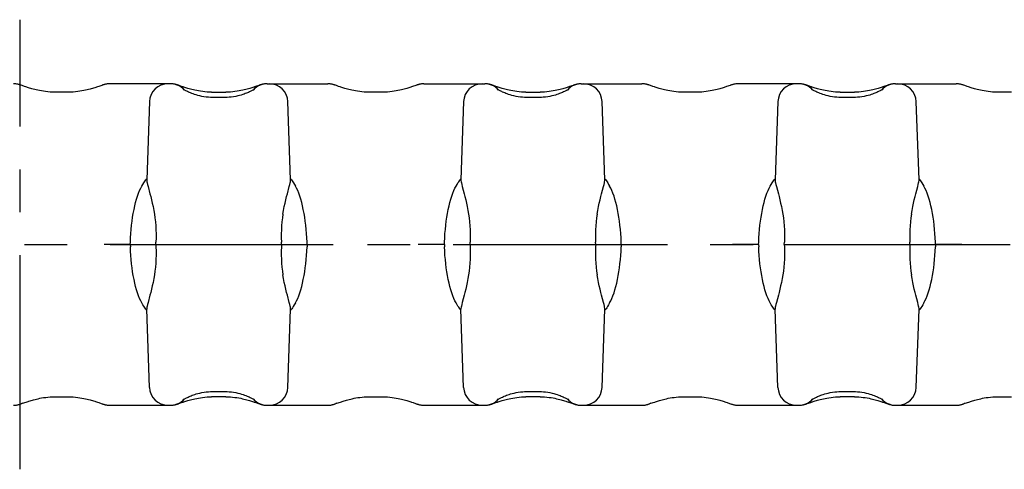
# Model space of a CAD drawing. Extents: x 0 to 420, y 0 to 297.
# Drawn here: x 170 to 210, y 98 to 116 of the extents above; entities that cross this region are included whole.
import ezdxf

# ---------------------------------------------------------------- set-up
doc = ezdxf.new("R2010")
doc.units = 0
doc.header["$LTSCALE"] = 23.1
doc.linetypes.add('CENTER', pattern=[0.6, 0.375, -0.075, 0.075, -0.075])
doc.layers.get('0').update_dxf_attribs({"linetype": 'CONTINUOUS'})
doc.layers.add('02___PRT_ALL_AXES', color=7, linetype='CONTINUOUS')

msp = doc.modelspace()

# ---------------------------------------------------------------- linework, layer by layer
at = {"color": 7, "linetype": 'CONTINUOUS'}
for p, q in [((176.328, 113.482), (173.864, 113.482)), ((180.219, 113.482), (182.672, 113.482)), ((186.564, 113.482), (189.022, 113.482)), ((189.028, 113.482), (189.022, 113.482)), ((192.919, 113.482), (195.372, 113.482)), ((201.728, 113.482), (199.264, 113.482)), ((205.619, 113.482), (208.072, 113.482)), ((170.322, 113.409), (170.284, 113.422)), ((170.415, 113.376), (170.322, 113.409)), ((170.475, 113.356), (170.415, 113.376)), ((172.211, 113.141), (171.63, 113.141)), ((176.674, 113.408), (176.636, 113.421)), ((176.768, 113.375), (176.674, 113.408)), ((176.828, 113.355), (176.768, 113.375)), ((177.98, 113.141), (178.561, 113.141)), ((183.022, 113.409), (182.984, 113.422)), ((183.115, 113.376), (183.022, 113.409)), ((183.175, 113.356), (183.115, 113.376)), ((184.911, 113.141), (184.33, 113.141)), ((189.374, 113.408), (189.336, 113.421)), ((189.468, 113.375), (189.374, 113.408)), ((189.528, 113.355), (189.468, 113.375)), ((190.68, 113.141), (191.261, 113.141)), ((195.722, 113.409), (195.684, 113.422)), ((195.815, 113.376), (195.722, 113.409)), ((195.875, 113.356), (195.815, 113.376)), ((197.611, 113.141), (197.03, 113.141)), ((202.074, 113.408), (202.036, 113.421)), ((202.168, 113.375), (202.074, 113.408)), ((202.228, 113.355), (202.168, 113.375)), ((203.38, 113.141), (203.961, 113.141)), ((208.422, 113.409), (208.384, 113.422)), ((208.515, 113.376), (208.422, 113.409)), ((208.575, 113.356), (208.515, 113.376)), ((210.311, 113.141), (209.73, 113.141)), ((175.467, 112.758), (175.357, 109.597)), ((178.554, 112.929), (177.988, 112.929)), ((181.174, 109.597), (181.064, 112.758)), ((188.167, 112.758), (188.057, 109.597)), ((191.254, 112.929), (190.688, 112.929)), ((193.874, 109.597), (193.764, 112.758)), ((200.867, 112.758), (200.757, 109.597)), ((203.954, 112.929), (203.388, 112.929)), ((206.574, 109.597), (206.464, 112.758)), ((175.335, 109.615), (175.348, 109.628)), ((175.348, 109.628), (175.355, 109.632)), ((181.176, 109.632), (181.184, 109.628)), ((193.876, 109.632), (193.884, 109.628)), ((200.735, 109.615), (200.748, 109.628)), ((200.748, 109.628), (200.755, 109.632)), ((206.576, 109.632), (206.584, 109.628)), ((181.044, 109.036), (181.121, 109.328)), ((193.744, 109.036), (193.821, 109.328)), ((206.444, 109.036), (206.521, 109.328)), ((174.691, 106.982), (174.695, 107.082)), ((175.727, 106.982), (175.73, 107.082)), ((180.805, 106.982), (180.801, 107.082)), ((181.84, 106.982), (181.837, 107.082)), ((187.391, 106.982), (187.395, 107.082)), ((188.427, 106.982), (188.43, 107.082)), ((193.505, 106.982), (193.501, 107.082)), ((194.54, 106.982), (194.537, 107.082)), ((200.091, 106.982), (200.095, 107.082)), ((201.127, 106.982), (201.13, 107.082)), ((206.205, 106.982), (206.201, 107.082)), ((207.24, 106.982), (207.237, 107.082)), ((174.691, 106.982), (173.631, 106.982)), ((174.691, 106.982), (174.695, 106.882)), ((175.727, 106.982), (177.189, 106.982)), ((175.727, 106.982), (175.73, 106.882)), ((179.343, 106.982), (180.805, 106.982)), ((180.805, 106.982), (180.801, 106.882)), ((181.84, 106.982), (181.837, 106.882)), ((181.84, 106.982), (182.9, 106.982)), ((187.391, 106.982), (186.331, 106.982)), ((187.391, 106.982), (187.395, 106.882)), ((188.427, 106.982), (189.889, 106.982)), ((188.427, 106.982), (188.43, 106.882)), ((192.043, 106.982), (193.505, 106.982)), ((193.505, 106.982), (193.501, 106.882)), ((194.54, 106.982), (194.537, 106.882)), ((194.54, 106.982), (195.6, 106.982)), ((200.091, 106.982), (199.031, 106.982)), ((200.091, 106.982), (200.095, 106.882)), ((201.127, 106.982), (202.589, 106.982)), ((201.127, 106.982), (201.13, 106.882)), ((204.743, 106.982), (206.205, 106.982)), ((206.205, 106.982), (206.201, 106.882)), ((207.24, 106.982), (207.237, 106.882)), ((208.3, 106.982), (207.24, 106.982)), ((175.488, 104.928), (175.41, 104.636)), ((188.188, 104.928), (188.11, 104.636)), ((200.888, 104.928), (200.81, 104.636)), ((175.355, 104.332), (175.348, 104.336)), ((175.467, 101.206), (175.357, 104.366)), ((181.064, 101.206), (181.174, 104.366)), ((181.185, 104.338), (181.176, 104.332)), ((188.055, 104.332), (188.048, 104.336)), ((188.167, 101.206), (188.057, 104.366)), ((193.764, 101.206), (193.874, 104.366)), ((193.885, 104.338), (193.876, 104.332)), ((200.755, 104.332), (200.748, 104.336)), ((200.867, 101.206), (200.757, 104.366)), ((206.464, 101.206), (206.574, 104.366)), ((206.585, 104.338), (206.576, 104.332)), ((171.63, 100.822), (172.211, 100.822)), ((178.561, 100.822), (177.98, 100.822)), ((177.988, 101.035), (178.554, 101.035)), ((184.33, 100.822), (184.911, 100.822)), ((191.261, 100.822), (190.68, 100.822)), ((190.688, 101.035), (191.254, 101.035)), ((197.03, 100.822), (197.611, 100.822)), ((203.961, 100.822), (203.38, 100.822)), ((203.388, 101.035), (203.954, 101.035)), ((209.73, 100.822), (210.311, 100.822)), ((173.363, 100.61), (173.422, 100.589)), ((173.422, 100.589), (173.516, 100.557)), ((173.516, 100.557), (173.554, 100.543)), ((173.863, 100.482), (176.328, 100.482)), ((179.702, 100.613), (179.762, 100.593)), ((179.762, 100.593), (179.876, 100.553)), ((179.876, 100.553), (179.913, 100.54)), ((180.219, 100.482), (182.672, 100.482)), ((186.063, 100.61), (186.122, 100.589)), ((186.122, 100.589), (186.216, 100.557)), ((186.216, 100.557), (186.254, 100.543)), ((186.563, 100.482), (189.028, 100.482)), ((192.402, 100.613), (192.462, 100.593)), ((192.462, 100.593), (192.576, 100.553)), ((192.576, 100.553), (192.613, 100.54)), ((192.919, 100.482), (195.372, 100.482)), ((198.763, 100.61), (198.822, 100.589)), ((198.822, 100.589), (198.916, 100.557)), ((198.916, 100.557), (198.954, 100.543)), ((199.263, 100.482), (201.728, 100.482)), ((205.102, 100.613), (205.162, 100.593)), ((205.162, 100.593), (205.276, 100.553)), ((205.276, 100.553), (205.313, 100.54)), ((205.619, 100.482), (208.072, 100.482))]:
    msp.add_line(p, q, dxfattribs=at)
for points in [[(170.284, 113.422), (170.266, 113.428), (170.249, 113.433), (170.232, 113.439), (170.214, 113.444), (170.195, 113.45), (170.175, 113.455), (170.153, 113.461), (170.128, 113.466), (170.102, 113.471), (170.072, 113.475), (170.041, 113.479), (170.007, 113.481), (169.972, 113.482)], [(173.864, 113.482), (173.828, 113.481), (173.794, 113.478), (173.764, 113.475), (173.735, 113.47), (173.709, 113.465), (173.685, 113.46), (173.663, 113.454), (173.643, 113.449), (173.625, 113.444), (173.607, 113.438), (173.59, 113.433), (173.573, 113.427), (173.555, 113.421), (173.537, 113.415), (173.423, 113.375)], [(176.636, 113.421), (176.619, 113.427), (176.601, 113.433), (176.584, 113.438), (176.566, 113.444), (176.548, 113.449), (176.528, 113.454), (176.506, 113.46), (176.482, 113.465), (176.456, 113.47), (176.428, 113.475), (176.397, 113.478), (176.364, 113.481), (176.328, 113.482)], [(180.219, 113.482), (180.185, 113.481), (180.151, 113.479), (180.119, 113.475), (180.09, 113.471), (180.063, 113.466), (180.039, 113.461), (180.016, 113.455), (179.996, 113.45), (179.977, 113.444), (179.96, 113.439), (179.942, 113.433), (179.925, 113.428), (179.907, 113.422), (179.889, 113.415)], [(182.984, 113.422), (182.966, 113.428), (182.949, 113.433), (182.932, 113.439), (182.914, 113.444), (182.895, 113.45), (182.875, 113.455), (182.853, 113.461), (182.828, 113.466), (182.802, 113.471), (182.772, 113.475), (182.741, 113.479), (182.707, 113.481), (182.672, 113.482)], [(186.564, 113.482), (186.528, 113.481), (186.494, 113.478), (186.464, 113.475), (186.435, 113.47), (186.409, 113.465), (186.385, 113.46), (186.363, 113.454), (186.343, 113.449), (186.325, 113.444), (186.307, 113.438), (186.29, 113.433), (186.273, 113.427), (186.255, 113.421), (186.237, 113.415)], [(189.336, 113.421), (189.319, 113.427), (189.301, 113.433), (189.284, 113.438), (189.266, 113.444), (189.248, 113.449), (189.228, 113.454), (189.206, 113.46), (189.182, 113.465), (189.156, 113.47), (189.128, 113.475), (189.097, 113.478), (189.064, 113.481), (189.028, 113.482)], [(192.919, 113.482), (192.885, 113.481), (192.851, 113.479), (192.819, 113.475), (192.79, 113.471), (192.763, 113.466), (192.739, 113.461), (192.716, 113.455), (192.696, 113.45), (192.677, 113.444), (192.66, 113.439), (192.642, 113.433), (192.625, 113.428), (192.607, 113.422), (192.589, 113.415)], [(195.684, 113.422), (195.666, 113.428), (195.649, 113.433), (195.632, 113.439), (195.614, 113.444), (195.595, 113.45), (195.575, 113.455), (195.553, 113.461), (195.528, 113.466), (195.502, 113.471), (195.472, 113.475), (195.441, 113.479), (195.407, 113.481), (195.372, 113.482)], [(199.264, 113.482), (199.228, 113.481), (199.194, 113.478), (199.164, 113.475), (199.135, 113.47), (199.109, 113.465), (199.085, 113.46), (199.063, 113.454), (199.043, 113.449), (199.025, 113.444), (199.007, 113.438), (198.99, 113.433), (198.973, 113.427), (198.955, 113.421), (198.937, 113.415)], [(202.036, 113.421), (202.019, 113.427), (202.001, 113.433), (201.984, 113.438), (201.966, 113.444), (201.948, 113.449), (201.928, 113.454), (201.906, 113.46), (201.882, 113.465), (201.856, 113.47), (201.828, 113.475), (201.797, 113.478), (201.764, 113.481), (201.728, 113.482)], [(205.619, 113.482), (205.585, 113.481), (205.551, 113.479), (205.519, 113.475), (205.49, 113.471), (205.463, 113.466), (205.439, 113.461), (205.416, 113.455), (205.396, 113.45), (205.377, 113.444), (205.36, 113.439), (205.342, 113.433), (205.325, 113.428), (205.307, 113.422), (205.289, 113.415)], [(208.384, 113.422), (208.366, 113.428), (208.349, 113.433), (208.332, 113.439), (208.314, 113.444), (208.295, 113.45), (208.275, 113.455), (208.253, 113.461), (208.228, 113.466), (208.202, 113.471), (208.172, 113.475), (208.141, 113.479), (208.107, 113.481), (208.072, 113.482)], [(171.63, 113.141), (171.547, 113.143), (171.45, 113.147), (171.357, 113.154), (171.267, 113.164), (171.181, 113.176), (171.1, 113.189), (171.025, 113.204), (170.954, 113.219), (170.889, 113.234), (170.829, 113.249), (170.772, 113.264), (170.72, 113.278), (170.671, 113.293), (170.626, 113.307), (170.584, 113.32), (170.544, 113.332), (170.508, 113.344), (170.475, 113.356)], [(173.423, 113.375), (173.364, 113.355), (173.33, 113.343), (173.294, 113.331), (173.255, 113.319), (173.212, 113.306), (173.167, 113.292), (173.118, 113.278), (173.066, 113.263), (173.009, 113.248), (172.949, 113.233), (172.884, 113.218), (172.813, 113.203), (172.738, 113.189), (172.657, 113.176), (172.572, 113.164), (172.482, 113.154), (172.389, 113.147), (172.292, 113.143), (172.211, 113.141)], [(177.988, 112.929), (177.93, 112.93), (177.849, 112.934), (177.762, 112.942), (177.672, 112.954), (177.584, 112.97), (177.499, 112.988), (177.421, 113.009), (177.35, 113.029), (177.286, 113.05), (177.229, 113.07), (177.177, 113.09), (177.129, 113.109), (177.085, 113.128), (177.044, 113.146), (177.007, 113.163), (176.973, 113.179), (176.942, 113.195), (176.915, 113.209), (176.892, 113.222), (176.872, 113.233), (176.855, 113.243), (176.841, 113.251), (176.831, 113.257), (176.825, 113.261), (176.823, 113.263)], [(177.98, 113.141), (177.899, 113.143), (177.803, 113.147), (177.709, 113.154), (177.619, 113.164), (177.534, 113.176), (177.454, 113.189), (177.378, 113.203), (177.308, 113.218), (177.243, 113.233), (177.182, 113.248), (177.126, 113.263), (177.073, 113.278), (177.025, 113.292), (176.979, 113.306), (176.937, 113.319), (176.897, 113.331), (176.861, 113.343), (176.828, 113.355)], [(179.72, 113.264), (179.72, 113.264), (179.718, 113.262), (179.713, 113.259), (179.705, 113.254), (179.694, 113.247), (179.68, 113.239), (179.664, 113.229), (179.644, 113.219), (179.622, 113.207), (179.597, 113.194), (179.569, 113.18), (179.538, 113.165), (179.505, 113.149), (179.469, 113.133), (179.429, 113.116), (179.387, 113.099), (179.341, 113.081), (179.292, 113.063), (179.238, 113.044), (179.179, 113.026), (179.113, 113.007), (179.038, 112.987), (178.954, 112.969), (178.866, 112.953), (178.776, 112.941), (178.688, 112.933), (178.608, 112.929), (178.554, 112.929)], [(179.889, 113.415), (179.748, 113.366), (179.717, 113.356), (179.683, 113.344), (179.647, 113.332), (179.608, 113.32), (179.566, 113.307), (179.52, 113.293), (179.471, 113.278), (179.419, 113.264), (179.363, 113.249), (179.302, 113.234), (179.237, 113.219), (179.167, 113.204), (179.091, 113.189), (179.01, 113.176), (178.925, 113.164), (178.835, 113.154), (178.741, 113.147), (178.644, 113.143), (178.561, 113.141)], [(184.33, 113.141), (184.247, 113.143), (184.15, 113.147), (184.057, 113.154), (183.967, 113.164), (183.881, 113.176), (183.8, 113.189), (183.725, 113.204), (183.654, 113.219), (183.589, 113.234), (183.529, 113.249), (183.472, 113.264), (183.42, 113.278), (183.371, 113.293), (183.326, 113.307), (183.284, 113.32), (183.244, 113.332), (183.208, 113.344), (183.175, 113.356)], [(186.237, 113.415), (186.095, 113.365), (186.064, 113.355), (186.03, 113.343), (185.994, 113.331), (185.955, 113.319), (185.912, 113.306), (185.867, 113.292), (185.818, 113.278), (185.766, 113.263), (185.709, 113.248), (185.649, 113.233), (185.584, 113.218), (185.513, 113.203), (185.438, 113.189), (185.357, 113.176), (185.272, 113.164), (185.182, 113.154), (185.089, 113.147), (184.992, 113.143), (184.911, 113.141)], [(190.688, 112.929), (190.63, 112.93), (190.549, 112.934), (190.462, 112.942), (190.372, 112.954), (190.284, 112.97), (190.199, 112.988), (190.121, 113.009), (190.05, 113.029), (189.986, 113.05), (189.929, 113.07), (189.877, 113.09), (189.829, 113.109), (189.785, 113.128), (189.744, 113.146), (189.707, 113.163), (189.673, 113.179), (189.642, 113.195), (189.615, 113.209), (189.592, 113.222), (189.572, 113.233), (189.555, 113.243), (189.541, 113.251), (189.531, 113.257), (189.525, 113.261), (189.523, 113.263)], [(190.68, 113.141), (190.599, 113.143), (190.503, 113.147), (190.409, 113.154), (190.319, 113.164), (190.234, 113.176), (190.154, 113.189), (190.078, 113.203), (190.008, 113.218), (189.943, 113.233), (189.882, 113.248), (189.826, 113.263), (189.773, 113.278), (189.725, 113.292), (189.679, 113.306), (189.637, 113.319), (189.597, 113.331), (189.561, 113.343), (189.528, 113.355)], [(192.42, 113.264), (192.42, 113.264), (192.418, 113.262), (192.413, 113.259), (192.405, 113.254), (192.394, 113.247), (192.38, 113.239), (192.364, 113.229), (192.344, 113.219), (192.322, 113.207), (192.297, 113.194), (192.269, 113.18), (192.238, 113.165), (192.205, 113.149), (192.169, 113.133), (192.129, 113.116), (192.087, 113.099), (192.041, 113.081), (191.992, 113.063), (191.938, 113.044), (191.879, 113.026), (191.813, 113.007), (191.738, 112.987), (191.654, 112.969), (191.566, 112.953), (191.476, 112.941), (191.388, 112.933), (191.308, 112.929), (191.254, 112.929)], [(192.589, 113.415), (192.448, 113.366), (192.417, 113.356), (192.383, 113.344), (192.347, 113.332), (192.308, 113.32), (192.266, 113.307), (192.22, 113.293), (192.171, 113.278), (192.119, 113.264), (192.063, 113.249), (192.002, 113.234), (191.937, 113.219), (191.867, 113.204), (191.791, 113.189), (191.71, 113.176), (191.625, 113.164), (191.535, 113.154), (191.441, 113.147), (191.344, 113.143), (191.261, 113.141)], [(197.03, 113.141), (196.947, 113.143), (196.85, 113.147), (196.757, 113.154), (196.667, 113.164), (196.581, 113.176), (196.5, 113.189), (196.425, 113.204), (196.354, 113.219), (196.289, 113.234), (196.229, 113.249), (196.172, 113.264), (196.12, 113.278), (196.071, 113.293), (196.026, 113.307), (195.984, 113.32), (195.944, 113.332), (195.908, 113.344), (195.875, 113.356)], [(198.937, 113.415), (198.795, 113.365), (198.764, 113.355), (198.73, 113.343), (198.694, 113.331), (198.655, 113.319), (198.612, 113.306), (198.567, 113.292), (198.518, 113.278), (198.466, 113.263), (198.409, 113.248), (198.349, 113.233), (198.284, 113.218), (198.213, 113.203), (198.138, 113.189), (198.057, 113.176), (197.972, 113.164), (197.882, 113.154), (197.789, 113.147), (197.692, 113.143), (197.611, 113.141)], [(203.388, 112.929), (203.33, 112.93), (203.249, 112.934), (203.162, 112.942), (203.072, 112.954), (202.984, 112.97), (202.899, 112.988), (202.821, 113.009), (202.75, 113.029), (202.686, 113.05), (202.629, 113.07), (202.577, 113.09), (202.529, 113.109), (202.485, 113.128), (202.444, 113.146), (202.407, 113.163), (202.373, 113.179), (202.342, 113.195), (202.315, 113.209), (202.292, 113.222), (202.272, 113.233), (202.255, 113.243), (202.241, 113.251), (202.231, 113.257), (202.225, 113.261), (202.223, 113.263)], [(203.38, 113.141), (203.299, 113.143), (203.203, 113.147), (203.109, 113.154), (203.019, 113.164), (202.934, 113.176), (202.854, 113.189), (202.778, 113.203), (202.708, 113.218), (202.643, 113.233), (202.582, 113.248), (202.526, 113.263), (202.473, 113.278), (202.425, 113.292), (202.379, 113.306), (202.337, 113.319), (202.297, 113.331), (202.261, 113.343), (202.228, 113.355)], [(205.12, 113.264), (205.12, 113.264), (205.118, 113.262), (205.113, 113.259), (205.105, 113.254), (205.094, 113.247), (205.08, 113.239), (205.064, 113.229), (205.044, 113.219), (205.022, 113.207), (204.997, 113.194), (204.969, 113.18), (204.938, 113.165), (204.905, 113.149), (204.869, 113.133), (204.829, 113.116), (204.787, 113.099), (204.741, 113.081), (204.692, 113.063), (204.638, 113.044), (204.579, 113.026), (204.513, 113.007), (204.438, 112.987), (204.354, 112.969), (204.266, 112.953), (204.176, 112.941), (204.088, 112.933), (204.008, 112.929), (203.954, 112.929)], [(205.289, 113.415), (205.148, 113.366), (205.117, 113.356), (205.083, 113.344), (205.047, 113.332), (205.008, 113.32), (204.966, 113.307), (204.92, 113.293), (204.871, 113.278), (204.819, 113.264), (204.763, 113.249), (204.702, 113.234), (204.637, 113.219), (204.567, 113.204), (204.491, 113.189), (204.41, 113.176), (204.325, 113.164), (204.235, 113.154), (204.141, 113.147), (204.044, 113.143), (203.961, 113.141)], [(209.73, 113.141), (209.647, 113.143), (209.55, 113.147), (209.457, 113.154), (209.367, 113.164), (209.281, 113.176), (209.2, 113.189), (209.125, 113.204), (209.054, 113.219), (208.989, 113.234), (208.929, 113.249), (208.872, 113.264), (208.82, 113.278), (208.771, 113.293), (208.726, 113.307), (208.684, 113.32), (208.644, 113.332), (208.608, 113.344), (208.575, 113.356)], [(175.163, 109.346), (175.203, 109.414), (175.239, 109.473), (175.27, 109.522), (175.296, 109.562), (175.318, 109.593), (175.335, 109.615)], [(175.357, 109.597), (175.359, 109.565), (175.365, 109.522), (175.376, 109.469), (175.391, 109.404), (175.41, 109.328), (175.488, 109.036)], [(181.121, 109.328), (181.141, 109.404), (181.156, 109.469), (181.167, 109.522), (181.173, 109.565), (181.174, 109.597)], [(181.184, 109.628), (181.196, 109.615), (181.213, 109.593), (181.235, 109.562), (181.262, 109.522), (181.293, 109.473), (181.328, 109.414), (181.369, 109.346)], [(187.863, 109.346), (187.903, 109.414), (187.939, 109.473), (187.97, 109.522), (187.996, 109.562), (188.018, 109.593), (188.035, 109.615)], [(188.035, 109.615), (188.048, 109.628), (188.055, 109.632)], [(188.057, 109.597), (188.059, 109.565), (188.065, 109.522), (188.076, 109.469), (188.091, 109.404), (188.11, 109.328), (188.188, 109.036)], [(193.821, 109.328), (193.841, 109.404), (193.856, 109.469), (193.867, 109.522), (193.873, 109.565), (193.874, 109.597)], [(193.884, 109.628), (193.896, 109.615), (193.913, 109.593), (193.935, 109.562), (193.962, 109.522), (193.993, 109.473), (194.028, 109.414), (194.069, 109.346)], [(200.563, 109.346), (200.603, 109.414), (200.639, 109.473), (200.67, 109.522), (200.696, 109.562), (200.718, 109.593), (200.735, 109.615)], [(200.757, 109.597), (200.759, 109.565), (200.765, 109.522), (200.776, 109.469), (200.791, 109.404), (200.81, 109.328), (200.888, 109.036)], [(206.521, 109.328), (206.541, 109.404), (206.556, 109.469), (206.567, 109.522), (206.573, 109.565), (206.574, 109.597)], [(206.584, 109.628), (206.596, 109.615), (206.613, 109.593), (206.635, 109.562), (206.662, 109.522), (206.693, 109.473), (206.728, 109.414), (206.769, 109.346)], [(174.695, 107.082), (174.702, 107.253), (174.713, 107.423), (174.728, 107.592), (174.745, 107.759), (174.765, 107.923), (174.789, 108.084), (174.815, 108.241), (174.844, 108.393), (174.876, 108.539), (174.91, 108.679), (174.947, 108.812), (174.986, 108.937), (175.028, 109.054), (175.071, 109.161), (175.116, 109.259), (175.163, 109.346)], [(181.837, 107.082), (181.829, 107.253), (181.818, 107.423), (181.804, 107.592), (181.787, 107.759), (181.766, 107.923), (181.743, 108.084), (181.717, 108.241), (181.687, 108.393), (181.656, 108.539), (181.621, 108.679), (181.584, 108.812), (181.545, 108.937), (181.504, 109.054), (181.46, 109.161), (181.415, 109.259), (181.369, 109.346)], [(187.395, 107.082), (187.402, 107.253), (187.413, 107.423), (187.428, 107.592), (187.445, 107.759), (187.465, 107.923), (187.489, 108.084), (187.515, 108.241), (187.544, 108.393), (187.576, 108.539), (187.61, 108.679), (187.647, 108.812), (187.686, 108.937), (187.728, 109.054), (187.771, 109.161), (187.816, 109.259), (187.863, 109.346)], [(194.537, 107.082), (194.529, 107.253), (194.518, 107.423), (194.504, 107.592), (194.487, 107.759), (194.466, 107.923), (194.443, 108.084), (194.417, 108.241), (194.387, 108.393), (194.356, 108.539), (194.321, 108.679), (194.284, 108.812), (194.245, 108.937), (194.204, 109.054), (194.16, 109.161), (194.115, 109.259), (194.069, 109.346)], [(200.095, 107.082), (200.102, 107.253), (200.113, 107.423), (200.128, 107.592), (200.145, 107.759), (200.165, 107.923), (200.189, 108.084), (200.215, 108.241), (200.244, 108.393), (200.276, 108.539), (200.31, 108.679), (200.347, 108.812), (200.386, 108.937), (200.428, 109.054), (200.471, 109.161), (200.516, 109.259), (200.563, 109.346)], [(207.237, 107.082), (207.229, 107.253), (207.218, 107.423), (207.204, 107.592), (207.187, 107.759), (207.166, 107.923), (207.143, 108.084), (207.117, 108.241), (207.087, 108.393), (207.056, 108.539), (207.021, 108.679), (206.984, 108.812), (206.945, 108.937), (206.904, 109.054), (206.86, 109.161), (206.815, 109.259), (206.769, 109.346)], [(175.488, 109.036), (175.518, 108.918), (175.55, 108.79), (175.581, 108.655), (175.612, 108.512), (175.641, 108.363), (175.667, 108.21)], [(180.864, 108.21), (180.89, 108.363), (180.919, 108.512), (180.95, 108.655), (180.982, 108.79), (181.013, 108.918), (181.044, 109.036)], [(188.188, 109.036), (188.218, 108.918), (188.25, 108.79), (188.281, 108.655), (188.312, 108.512), (188.341, 108.363), (188.367, 108.21)], [(193.564, 108.21), (193.59, 108.363), (193.619, 108.512), (193.65, 108.655), (193.682, 108.79), (193.713, 108.918), (193.744, 109.036)], [(200.888, 109.036), (200.918, 108.918), (200.95, 108.79), (200.981, 108.655), (201.012, 108.512), (201.041, 108.363), (201.067, 108.21)], [(206.264, 108.21), (206.29, 108.363), (206.319, 108.512), (206.35, 108.655), (206.382, 108.79), (206.413, 108.918), (206.444, 109.036)], [(175.667, 108.21), (175.689, 108.057), (175.707, 107.9), (175.721, 107.741), (175.73, 107.578), (175.734, 107.414), (175.735, 107.248), (175.73, 107.082)], [(180.864, 108.21), (180.842, 108.057), (180.824, 107.9), (180.811, 107.741), (180.802, 107.578), (180.797, 107.414), (180.797, 107.248), (180.801, 107.082)], [(188.367, 108.21), (188.389, 108.057), (188.407, 107.9), (188.421, 107.741), (188.43, 107.578), (188.434, 107.414), (188.435, 107.248), (188.43, 107.082)], [(193.564, 108.21), (193.542, 108.057), (193.524, 107.9), (193.511, 107.741), (193.502, 107.578), (193.497, 107.414), (193.497, 107.248), (193.501, 107.082)], [(201.067, 108.21), (201.089, 108.057), (201.107, 107.9), (201.121, 107.741), (201.13, 107.578), (201.134, 107.414), (201.135, 107.248), (201.13, 107.082)], [(206.264, 108.21), (206.242, 108.057), (206.224, 107.9), (206.211, 107.741), (206.202, 107.578), (206.197, 107.414), (206.197, 107.248), (206.201, 107.082)], [(175.163, 104.618), (175.116, 104.705), (175.071, 104.803), (175.028, 104.91), (174.986, 105.027), (174.947, 105.152), (174.91, 105.285), (174.876, 105.424), (174.844, 105.571), (174.815, 105.723), (174.789, 105.879), (174.765, 106.04), (174.745, 106.205), (174.728, 106.372), (174.713, 106.541), (174.702, 106.711), (174.695, 106.882)], [(175.73, 106.882), (175.735, 106.716), (175.734, 106.55), (175.73, 106.386), (175.721, 106.223), (175.707, 106.063), (175.689, 105.907), (175.667, 105.753)], [(180.801, 106.882), (180.797, 106.716), (180.797, 106.55), (180.802, 106.386), (180.811, 106.223), (180.824, 106.063), (180.842, 105.907), (180.864, 105.753)], [(181.369, 104.618), (181.415, 104.705), (181.46, 104.803), (181.504, 104.91), (181.545, 105.027), (181.584, 105.152), (181.621, 105.285), (181.656, 105.424), (181.687, 105.571), (181.717, 105.723), (181.743, 105.879), (181.766, 106.04), (181.787, 106.205), (181.804, 106.372), (181.818, 106.541), (181.829, 106.711), (181.837, 106.882)], [(187.863, 104.618), (187.816, 104.705), (187.771, 104.803), (187.728, 104.91), (187.686, 105.027), (187.647, 105.152), (187.61, 105.285), (187.576, 105.424), (187.544, 105.571), (187.515, 105.723), (187.489, 105.879), (187.465, 106.04), (187.445, 106.205), (187.428, 106.372), (187.413, 106.541), (187.402, 106.711), (187.395, 106.882)], [(188.43, 106.882), (188.435, 106.716), (188.434, 106.55), (188.43, 106.386), (188.421, 106.223), (188.407, 106.063), (188.389, 105.907), (188.367, 105.753)], [(193.501, 106.882), (193.497, 106.716), (193.497, 106.55), (193.502, 106.386), (193.511, 106.223), (193.524, 106.063), (193.542, 105.907), (193.564, 105.753)], [(194.069, 104.618), (194.115, 104.705), (194.16, 104.803), (194.204, 104.91), (194.245, 105.027), (194.284, 105.152), (194.321, 105.285), (194.356, 105.424), (194.387, 105.571), (194.417, 105.723), (194.443, 105.879), (194.466, 106.04), (194.487, 106.205), (194.504, 106.372), (194.518, 106.541), (194.529, 106.711), (194.537, 106.882)], [(200.563, 104.618), (200.516, 104.705), (200.471, 104.803), (200.428, 104.91), (200.386, 105.027), (200.347, 105.152), (200.31, 105.285), (200.276, 105.424), (200.244, 105.571), (200.215, 105.723), (200.189, 105.879), (200.165, 106.04), (200.145, 106.205), (200.128, 106.372), (200.113, 106.541), (200.102, 106.711), (200.095, 106.882)], [(201.13, 106.882), (201.135, 106.716), (201.134, 106.55), (201.13, 106.386), (201.121, 106.223), (201.107, 106.063), (201.089, 105.907), (201.067, 105.753)], [(206.201, 106.882), (206.197, 106.716), (206.197, 106.55), (206.202, 106.386), (206.211, 106.223), (206.224, 106.063), (206.242, 105.907), (206.264, 105.753)], [(206.769, 104.618), (206.815, 104.705), (206.86, 104.803), (206.904, 104.91), (206.945, 105.027), (206.984, 105.152), (207.021, 105.285), (207.056, 105.424), (207.087, 105.571), (207.117, 105.723), (207.143, 105.879), (207.166, 106.04), (207.187, 106.205), (207.204, 106.372), (207.218, 106.541), (207.229, 106.711), (207.237, 106.882)], [(175.667, 105.753), (175.641, 105.601), (175.612, 105.452), (175.581, 105.309), (175.55, 105.173), (175.518, 105.046), (175.488, 104.928)], [(181.044, 104.928), (181.013, 105.046), (180.982, 105.173), (180.95, 105.309), (180.919, 105.452), (180.89, 105.601), (180.864, 105.753)], [(188.367, 105.753), (188.341, 105.601), (188.312, 105.452), (188.281, 105.309), (188.25, 105.173), (188.218, 105.046), (188.188, 104.928)], [(193.744, 104.928), (193.713, 105.046), (193.682, 105.173), (193.65, 105.309), (193.619, 105.452), (193.59, 105.601), (193.564, 105.753)], [(201.067, 105.753), (201.041, 105.601), (201.012, 105.452), (200.981, 105.309), (200.95, 105.173), (200.918, 105.046), (200.888, 104.928)], [(206.444, 104.928), (206.413, 105.046), (206.382, 105.173), (206.35, 105.309), (206.319, 105.452), (206.29, 105.601), (206.264, 105.753)], [(181.174, 104.366), (181.173, 104.399), (181.167, 104.442), (181.156, 104.495), (181.141, 104.56), (181.121, 104.636), (181.044, 104.928)], [(193.874, 104.366), (193.873, 104.399), (193.867, 104.442), (193.856, 104.495), (193.841, 104.56), (193.821, 104.636), (193.744, 104.928)], [(206.574, 104.366), (206.573, 104.399), (206.567, 104.442), (206.556, 104.495), (206.541, 104.56), (206.521, 104.636), (206.444, 104.928)], [(175.348, 104.336), (175.335, 104.349), (175.318, 104.371), (175.296, 104.402), (175.27, 104.442), (175.239, 104.491), (175.203, 104.549), (175.163, 104.618)], [(175.41, 104.636), (175.391, 104.56), (175.376, 104.495), (175.365, 104.442), (175.359, 104.399), (175.357, 104.366)], [(181.369, 104.618), (181.323, 104.54), (181.283, 104.476), (181.25, 104.424), (181.222, 104.383), (181.201, 104.355), (181.185, 104.338)], [(188.048, 104.336), (188.035, 104.349), (188.018, 104.371), (187.996, 104.402), (187.97, 104.442), (187.939, 104.491), (187.903, 104.549), (187.863, 104.618)], [(188.11, 104.636), (188.091, 104.56), (188.076, 104.495), (188.065, 104.442), (188.059, 104.399), (188.057, 104.366)], [(194.069, 104.618), (194.023, 104.54), (193.983, 104.476), (193.95, 104.424), (193.922, 104.383), (193.901, 104.355), (193.885, 104.338)], [(200.748, 104.336), (200.735, 104.349), (200.718, 104.371), (200.696, 104.402), (200.67, 104.442), (200.639, 104.491), (200.603, 104.549), (200.563, 104.618)], [(200.81, 104.636), (200.791, 104.56), (200.776, 104.495), (200.765, 104.442), (200.759, 104.399), (200.757, 104.366)], [(206.769, 104.618), (206.723, 104.54), (206.683, 104.476), (206.65, 104.424), (206.622, 104.383), (206.601, 104.355), (206.585, 104.338)], [(170.43, 100.593), (170.49, 100.613), (170.524, 100.625), (170.56, 100.637), (170.599, 100.649), (170.641, 100.662), (170.687, 100.676), (170.735, 100.69), (170.787, 100.704), (170.843, 100.718), (170.902, 100.733), (170.967, 100.748), (171.036, 100.762), (171.11, 100.776), (171.189, 100.789), (171.273, 100.8), (171.361, 100.81), (171.453, 100.817), (171.548, 100.821), (171.63, 100.822)], [(172.211, 100.822), (172.293, 100.821), (172.391, 100.817), (172.484, 100.809), (172.574, 100.8), (172.659, 100.788), (172.739, 100.775), (172.814, 100.76), (172.884, 100.746), (172.949, 100.731), (173.009, 100.716), (173.065, 100.701), (173.118, 100.686), (173.166, 100.672), (173.212, 100.659), (173.254, 100.645), (173.293, 100.633), (173.329, 100.621), (173.363, 100.61)], [(176.769, 100.589), (176.829, 100.61), (176.862, 100.621), (176.898, 100.633), (176.938, 100.645), (176.98, 100.659), (177.025, 100.672), (177.074, 100.686), (177.126, 100.701), (177.182, 100.716), (177.242, 100.731), (177.307, 100.746), (177.377, 100.76), (177.452, 100.775), (177.532, 100.788), (177.617, 100.8), (177.707, 100.809), (177.801, 100.817), (177.898, 100.821), (177.98, 100.822)], [(176.822, 100.7), (176.822, 100.7), (176.823, 100.701), (176.828, 100.705), (176.836, 100.71), (176.847, 100.716), (176.861, 100.724), (176.877, 100.734), (176.896, 100.745), (176.918, 100.757), (176.943, 100.77), (176.971, 100.784), (177.002, 100.799), (177.036, 100.814), (177.072, 100.831), (177.111, 100.848), (177.154, 100.865), (177.199, 100.883), (177.249, 100.901), (177.303, 100.919), (177.362, 100.938), (177.428, 100.957), (177.503, 100.976), (177.587, 100.995), (177.675, 101.01), (177.765, 101.023), (177.853, 101.031), (177.933, 101.034), (177.988, 101.035)], [(178.554, 101.035), (178.61, 101.034), (178.691, 101.03), (178.778, 101.022), (178.868, 101.01), (178.956, 100.994), (179.041, 100.976), (179.119, 100.956), (179.19, 100.935), (179.254, 100.914), (179.311, 100.894), (179.363, 100.874), (179.411, 100.855), (179.455, 100.837), (179.496, 100.819), (179.533, 100.801), (179.567, 100.785), (179.598, 100.77), (179.625, 100.755), (179.649, 100.743), (179.669, 100.731), (179.686, 100.721), (179.7, 100.713), (179.71, 100.707), (179.716, 100.702), (179.718, 100.701)], [(178.561, 100.822), (178.643, 100.821), (178.738, 100.817), (178.83, 100.81), (178.919, 100.8), (179.002, 100.789), (179.081, 100.776), (179.155, 100.762), (179.225, 100.748), (179.289, 100.733), (179.349, 100.718), (179.405, 100.704), (179.456, 100.69), (179.505, 100.676), (179.55, 100.662), (179.592, 100.649), (179.631, 100.637), (179.668, 100.625), (179.702, 100.613)], [(183.13, 100.593), (183.19, 100.613), (183.224, 100.625), (183.26, 100.637), (183.299, 100.649), (183.341, 100.662), (183.387, 100.676), (183.435, 100.69), (183.487, 100.704), (183.543, 100.718), (183.602, 100.733), (183.667, 100.748), (183.736, 100.762), (183.81, 100.776), (183.889, 100.789), (183.973, 100.8), (184.061, 100.81), (184.153, 100.817), (184.248, 100.821), (184.33, 100.822)], [(184.911, 100.822), (184.993, 100.821), (185.091, 100.817), (185.184, 100.809), (185.274, 100.8), (185.359, 100.788), (185.439, 100.775), (185.514, 100.76), (185.584, 100.746), (185.649, 100.731), (185.709, 100.716), (185.765, 100.701), (185.818, 100.686), (185.866, 100.672), (185.912, 100.659), (185.954, 100.645), (185.993, 100.633), (186.029, 100.621), (186.063, 100.61)], [(189.469, 100.589), (189.529, 100.61), (189.562, 100.621), (189.598, 100.633), (189.638, 100.645), (189.68, 100.659), (189.725, 100.672), (189.774, 100.686), (189.826, 100.701), (189.882, 100.716), (189.942, 100.731), (190.007, 100.746), (190.077, 100.76), (190.152, 100.775), (190.232, 100.788), (190.317, 100.8), (190.407, 100.809), (190.501, 100.817), (190.598, 100.821), (190.68, 100.822)], [(189.522, 100.7), (189.522, 100.7), (189.523, 100.701), (189.528, 100.705), (189.536, 100.71), (189.547, 100.716), (189.561, 100.724), (189.577, 100.734), (189.596, 100.745), (189.618, 100.757), (189.643, 100.77), (189.671, 100.784), (189.702, 100.799), (189.736, 100.814), (189.772, 100.831), (189.811, 100.848), (189.854, 100.865), (189.899, 100.883), (189.949, 100.901), (190.003, 100.919), (190.062, 100.938), (190.128, 100.957), (190.203, 100.976), (190.287, 100.995), (190.375, 101.01), (190.465, 101.023), (190.553, 101.031), (190.633, 101.034), (190.688, 101.035)], [(191.254, 101.035), (191.31, 101.034), (191.391, 101.03), (191.478, 101.022), (191.568, 101.01), (191.656, 100.994), (191.741, 100.976), (191.819, 100.956), (191.89, 100.935), (191.954, 100.914), (192.011, 100.894), (192.063, 100.874), (192.111, 100.855), (192.155, 100.837), (192.196, 100.819), (192.233, 100.801), (192.267, 100.785), (192.298, 100.77), (192.325, 100.755), (192.349, 100.743), (192.369, 100.731), (192.386, 100.721), (192.4, 100.713), (192.41, 100.707), (192.416, 100.702), (192.418, 100.701)], [(191.261, 100.822), (191.343, 100.821), (191.438, 100.817), (191.53, 100.81), (191.619, 100.8), (191.702, 100.789), (191.781, 100.776), (191.855, 100.762), (191.925, 100.748), (191.989, 100.733), (192.049, 100.718), (192.105, 100.704), (192.156, 100.69), (192.205, 100.676), (192.25, 100.662), (192.292, 100.649), (192.331, 100.637), (192.368, 100.625), (192.402, 100.613)], [(195.83, 100.593), (195.89, 100.613), (195.924, 100.625), (195.96, 100.637), (195.999, 100.649), (196.041, 100.662), (196.087, 100.676), (196.135, 100.69), (196.187, 100.704), (196.243, 100.718), (196.302, 100.733), (196.367, 100.748), (196.436, 100.762), (196.51, 100.776), (196.589, 100.789), (196.673, 100.8), (196.761, 100.81), (196.853, 100.817), (196.948, 100.821), (197.03, 100.822)], [(197.611, 100.822), (197.693, 100.821), (197.791, 100.817), (197.884, 100.809), (197.974, 100.8), (198.059, 100.788), (198.139, 100.775), (198.214, 100.76), (198.284, 100.746), (198.349, 100.731), (198.409, 100.716), (198.465, 100.701), (198.518, 100.686), (198.566, 100.672), (198.612, 100.659), (198.654, 100.645), (198.693, 100.633), (198.729, 100.621), (198.763, 100.61)], [(202.056, 100.55), (202.198, 100.599), (202.229, 100.61), (202.262, 100.621), (202.298, 100.633), (202.338, 100.645), (202.38, 100.659), (202.425, 100.672), (202.474, 100.686), (202.526, 100.701), (202.582, 100.716), (202.642, 100.731), (202.707, 100.746), (202.777, 100.76), (202.852, 100.775), (202.932, 100.788), (203.017, 100.8), (203.107, 100.809), (203.201, 100.817), (203.298, 100.821), (203.38, 100.822)], [(202.222, 100.7), (202.222, 100.7), (202.223, 100.701), (202.228, 100.705), (202.236, 100.71), (202.247, 100.716), (202.261, 100.724), (202.277, 100.734), (202.296, 100.745), (202.318, 100.757), (202.343, 100.77), (202.371, 100.784), (202.402, 100.799), (202.436, 100.814), (202.472, 100.831), (202.511, 100.848), (202.554, 100.865), (202.599, 100.883), (202.649, 100.901), (202.703, 100.919), (202.762, 100.938), (202.828, 100.957), (202.903, 100.976), (202.987, 100.995), (203.075, 101.01), (203.165, 101.023), (203.253, 101.031), (203.333, 101.034), (203.388, 101.035)], [(203.954, 101.035), (204.01, 101.034), (204.091, 101.03), (204.178, 101.022), (204.268, 101.01), (204.356, 100.994), (204.441, 100.976), (204.519, 100.956), (204.59, 100.935), (204.654, 100.914), (204.711, 100.894), (204.763, 100.874), (204.811, 100.855), (204.855, 100.837), (204.896, 100.819), (204.933, 100.801), (204.967, 100.785), (204.998, 100.77), (205.025, 100.755), (205.049, 100.743), (205.069, 100.731), (205.086, 100.721), (205.1, 100.713), (205.11, 100.707), (205.116, 100.702), (205.118, 100.701)], [(203.961, 100.822), (204.043, 100.821), (204.138, 100.817), (204.23, 100.81), (204.319, 100.8), (204.402, 100.789), (204.481, 100.776), (204.555, 100.762), (204.625, 100.748), (204.689, 100.733), (204.749, 100.718), (204.805, 100.704), (204.856, 100.69), (204.905, 100.676), (204.95, 100.662), (204.992, 100.649), (205.031, 100.637), (205.068, 100.625), (205.102, 100.613)], [(208.53, 100.593), (208.59, 100.613), (208.624, 100.625), (208.66, 100.637), (208.699, 100.649), (208.741, 100.662), (208.787, 100.676), (208.835, 100.69), (208.887, 100.704), (208.943, 100.718), (209.002, 100.733), (209.067, 100.748), (209.136, 100.762), (209.21, 100.776), (209.289, 100.789), (209.373, 100.8), (209.461, 100.81), (209.553, 100.817), (209.648, 100.821), (209.73, 100.822)], [(169.972, 100.482), (170.005, 100.483), (170.039, 100.485), (170.07, 100.488), (170.099, 100.492), (170.126, 100.497), (170.15, 100.502), (170.172, 100.508), (170.192, 100.513), (170.21, 100.518), (170.228, 100.524), (170.245, 100.529), (170.262, 100.535), (170.279, 100.54), (170.296, 100.546), (170.43, 100.593)], [(173.554, 100.543), (173.572, 100.537), (173.589, 100.532), (173.606, 100.526), (173.624, 100.521), (173.642, 100.515), (173.662, 100.51), (173.683, 100.504), (173.707, 100.499), (173.733, 100.494), (173.762, 100.489), (173.793, 100.486), (173.827, 100.483), (173.863, 100.482)], [(176.328, 100.482), (176.365, 100.483), (176.398, 100.486), (176.429, 100.489), (176.458, 100.494), (176.484, 100.499), (176.508, 100.504), (176.53, 100.51), (176.549, 100.515), (176.568, 100.521), (176.585, 100.526), (176.603, 100.532), (176.62, 100.537), (176.637, 100.543), (176.656, 100.55), (176.769, 100.589)], [(179.913, 100.54), (179.93, 100.535), (179.946, 100.529), (179.963, 100.524), (179.981, 100.518), (179.999, 100.513), (180.019, 100.508), (180.041, 100.502), (180.066, 100.497), (180.092, 100.492), (180.121, 100.488), (180.152, 100.485), (180.186, 100.483), (180.219, 100.482)], [(182.672, 100.482), (182.705, 100.483), (182.739, 100.485), (182.77, 100.488), (182.799, 100.492), (182.826, 100.497), (182.85, 100.502), (182.872, 100.508), (182.892, 100.513), (182.91, 100.518), (182.928, 100.524), (182.945, 100.529), (182.962, 100.535), (182.979, 100.54), (182.996, 100.546), (183.13, 100.593)], [(186.254, 100.543), (186.272, 100.537), (186.289, 100.532), (186.306, 100.526), (186.324, 100.521), (186.342, 100.515), (186.362, 100.51), (186.383, 100.504), (186.407, 100.499), (186.433, 100.494), (186.462, 100.489), (186.493, 100.486), (186.527, 100.483), (186.563, 100.482)], [(189.028, 100.482), (189.065, 100.483), (189.098, 100.486), (189.129, 100.489), (189.158, 100.494), (189.184, 100.499), (189.208, 100.504), (189.23, 100.51), (189.249, 100.515), (189.268, 100.521), (189.285, 100.526), (189.303, 100.532), (189.32, 100.537), (189.337, 100.543), (189.356, 100.55), (189.469, 100.589)], [(192.613, 100.54), (192.63, 100.535), (192.646, 100.529), (192.663, 100.524), (192.681, 100.518), (192.699, 100.513), (192.719, 100.508), (192.741, 100.502), (192.766, 100.497), (192.792, 100.492), (192.821, 100.488), (192.852, 100.485), (192.886, 100.483), (192.919, 100.482)], [(195.372, 100.482), (195.405, 100.483), (195.439, 100.485), (195.47, 100.488), (195.499, 100.492), (195.526, 100.497), (195.55, 100.502), (195.572, 100.508), (195.592, 100.513), (195.61, 100.518), (195.628, 100.524), (195.645, 100.529), (195.662, 100.535), (195.679, 100.54), (195.696, 100.546), (195.83, 100.593)], [(198.954, 100.543), (198.972, 100.537), (198.989, 100.532), (199.006, 100.526), (199.024, 100.521), (199.042, 100.515), (199.062, 100.51), (199.083, 100.504), (199.107, 100.499), (199.133, 100.494), (199.162, 100.489), (199.193, 100.486), (199.227, 100.483), (199.263, 100.482)], [(201.728, 100.482), (201.765, 100.483), (201.798, 100.486), (201.829, 100.489), (201.858, 100.494), (201.884, 100.499), (201.908, 100.504), (201.93, 100.51), (201.949, 100.515), (201.968, 100.521), (201.985, 100.526), (202.003, 100.532), (202.02, 100.537), (202.037, 100.543), (202.056, 100.55)], [(205.313, 100.54), (205.33, 100.535), (205.346, 100.529), (205.363, 100.524), (205.381, 100.518), (205.399, 100.513), (205.419, 100.508), (205.441, 100.502), (205.466, 100.497), (205.492, 100.492), (205.521, 100.488), (205.552, 100.485), (205.586, 100.483), (205.619, 100.482)], [(208.072, 100.482), (208.105, 100.483), (208.139, 100.485), (208.17, 100.488), (208.199, 100.492), (208.226, 100.497), (208.25, 100.502), (208.272, 100.508), (208.292, 100.513), (208.31, 100.518), (208.328, 100.524), (208.345, 100.529), (208.362, 100.535), (208.379, 100.54), (208.396, 100.546), (208.53, 100.593)]]:
    msp.add_lwpolyline(points, dxfattribs=at)
for centre, start, end in [((176.217, 112.732), 90, 178), ((176.319, 112.732), 41.4052, 90), ((180.222, 112.732), 90, 138.5993), ((180.314, 112.732), 2, 90), ((188.917, 112.732), 90, 178), ((189.019, 112.732), 41.4052, 90), ((192.922, 112.732), 90, 138.5993), ((193.014, 112.732), 2, 90), ((201.617, 112.732), 90, 178), ((201.719, 112.732), 41.4052, 90), ((205.622, 112.732), 90, 138.5993), ((205.714, 112.732), 2, 90), ((176.217, 101.232), 182, 270), ((180.314, 101.232), 270, 358), ((188.917, 101.232), 182, 270), ((193.014, 101.232), 270, 358), ((201.617, 101.232), 182, 270), ((205.714, 101.232), 270, 358), ((176.319, 101.232), 270, 318.5986), ((180.222, 101.232), 221.4052, 270), ((189.019, 101.232), 270, 318.5986), ((192.922, 101.232), 221.4052, 270), ((201.719, 101.232), 270, 318.5986), ((205.622, 101.232), 221.4052, 270), ((169.969, 101.232), 296.2419, 299.3333), ((182.669, 101.232), 296.2419, 299.3333), ((195.369, 101.232), 296.2419, 299.3333), ((208.069, 101.232), 296.2419, 299.3333)]:
    msp.add_arc(centre, 0.75, start, end, dxfattribs=at)
at = {"layer": '02___PRT_ALL_AXES', "color": 7, "linetype": 'CENTER'}
for p, q in [((170.246, 97.891), (170.246, 116.072)), ((90.721, 106.982), (249.771, 106.982))]:
    msp.add_line(p, q, dxfattribs=at)

doc.saveas('drawing.dxf')
